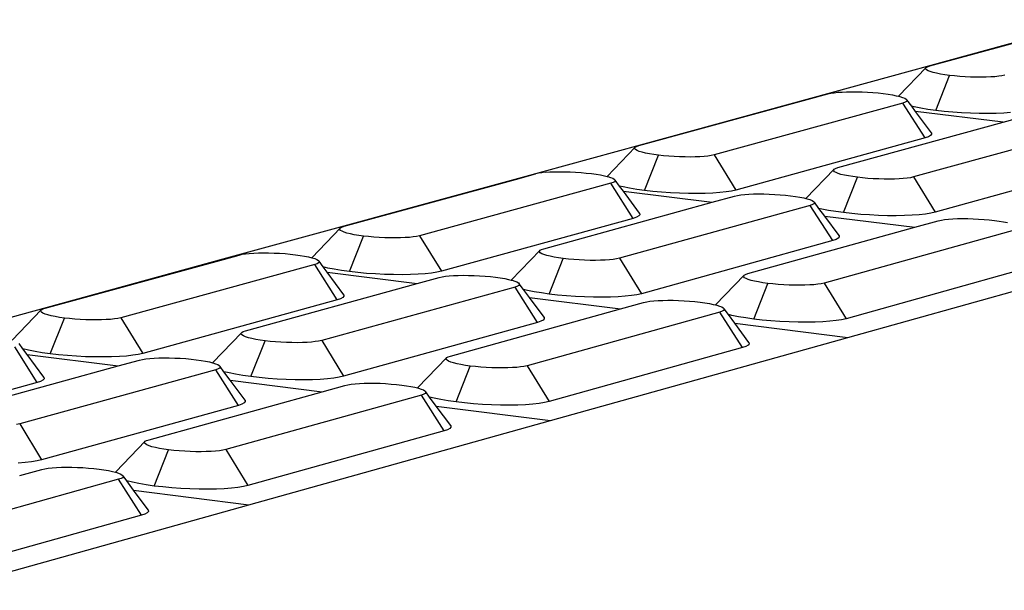
# Model space of a CAD drawing. Units: millimetres. Extents: x 582272 to 593759, y 6957416 to 6960821.
# Drawn here: x 587677 to 587680, y 6959740 to 6959742 of the extents above; entities that cross this region are included whole.
import ezdxf

# ---------------------------------------------------------------- set-up
doc = ezdxf.new("R2010")
doc.units = ezdxf.units.MM
doc.layers.add('ProfileEdges', color=7, linetype='Continuous')
doc.layers.add('RAMPA', color=10, linetype='Continuous')

msp = doc.modelspace()

# ---------------------------------------------------------------- linework, layer by layer
at = {"layer": 'ProfileEdges', "lineweight": 5}
for p, q in [((587678.2872, 6959741.212), (587678.2959, 6959741.2139)), ((587678.2959, 6959741.2139), (587678.305, 6959741.2154)), ((587678.305, 6959741.2154), (587678.3157, 6959741.2165))]:
    msp.add_line(p, q, dxfattribs=at)
at = {"layer": 'RAMPA'}
for p, q in [((587679.8707, 6959741.646), (587679.0608, 6959741.4243)), ((587679.3971, 6959741.5158), (587679.872, 6959741.6458)), ((587679.3089, 6959741.4306), (587679.3871, 6959741.5116)), ((587679.3854, 6959741.5094), (587679.3871, 6959741.5116)), ((587679.3857, 6959741.5071), (587679.3854, 6959741.5094)), ((587679.3871, 6959741.5116), (587679.3907, 6959741.5137)), ((587679.3907, 6959741.5137), (587679.3971, 6959741.5158)), ((587679.388, 6959741.5047), (587679.3857, 6959741.5071)), ((587679.3922, 6959741.5022), (587679.388, 6959741.5047)), ((587679.3983, 6959741.4998), (587679.3922, 6959741.5022)), ((587679.4062, 6959741.4974), (587679.3983, 6959741.4998)), ((587679.4157, 6959741.4951), (587679.4062, 6959741.4974)), ((587679.4135, 6959741.3906), (587679.4523, 6959741.4892)), ((587679.4267, 6959741.493), (587679.4157, 6959741.4951)), ((587679.439, 6959741.491), (587679.4267, 6959741.493)), ((587679.4523, 6959741.4892), (587679.439, 6959741.491)), ((587679.4665, 6959741.4876), (587679.4523, 6959741.4892)), ((587679.4813, 6959741.4863), (587679.4665, 6959741.4876)), ((587679.4964, 6959741.4853), (587679.4813, 6959741.4863)), ((587679.5117, 6959741.4845), (587679.4964, 6959741.4853)), ((587679.5267, 6959741.4841), (587679.5117, 6959741.4845)), ((587679.5413, 6959741.484), (587679.5267, 6959741.4841)), ((587679.5553, 6959741.4843), (587679.5413, 6959741.484)), ((587679.5683, 6959741.4848), (587679.5553, 6959741.4843)), ((587679.5802, 6959741.4856), (587679.5683, 6959741.4848)), ((587679.5908, 6959741.4868), (587679.5802, 6959741.4856)), ((587679.5998, 6959741.4882), (587679.5908, 6959741.4868)), ((587679.6083, 6959741.4901), (587679.5998, 6959741.4882)), ((587679.0621, 6959741.4241), (587679.1098, 6959741.4372)), ((587679.1098, 6959741.4372), (587679.1183, 6959741.4391)), ((587679.1183, 6959741.4391), (587679.1274, 6959741.4405)), ((587679.1274, 6959741.4405), (587679.138, 6959741.4417)), ((587679.138, 6959741.4417), (587679.1499, 6959741.4425)), ((587679.1499, 6959741.4425), (587679.1629, 6959741.443)), ((587679.1629, 6959741.443), (587679.1769, 6959741.4433)), ((587679.1769, 6959741.4433), (587679.1916, 6959741.4432)), ((587679.1916, 6959741.4432), (587679.2066, 6959741.4427)), ((587679.2066, 6959741.4427), (587679.2219, 6959741.442)), ((587679.2219, 6959741.442), (587679.237, 6959741.441)), ((587679.237, 6959741.441), (587679.2518, 6959741.4397)), ((587679.2518, 6959741.4397), (587679.266, 6959741.4381)), ((587679.266, 6959741.4381), (587679.2794, 6959741.4363)), ((587679.2794, 6959741.4363), (587679.2917, 6959741.4343)), ((587679.2917, 6959741.4343), (587679.3026, 6959741.4321)), ((587679.3026, 6959741.4321), (587679.3089, 6959741.4306)), ((587679.3089, 6959741.4306), (587679.3122, 6959741.4298)), ((587679.3122, 6959741.4298), (587679.3201, 6959741.4274)), ((587679.3201, 6959741.4274), (587679.3262, 6959741.425)), ((587679.3262, 6959741.425), (587679.3304, 6959741.4226)), ((587679.0608, 6959741.4243), (587678.2399, 6959741.1995)), ((587678.5785, 6959741.2917), (587679.0621, 6959741.4241)), ((587679.3212, 6959741.4113), (587678.7904, 6959741.2656)), ((587679.0621, 6959741.4241), (587679.0608, 6959741.4243)), ((587679.3277, 6959741.4135), (587679.3212, 6959741.4113)), ((587679.3838, 6959741.3132), (587679.3212, 6959741.4113)), ((587679.3313, 6959741.4156), (587679.3277, 6959741.4135)), ((587679.3304, 6959741.4226), (587679.3327, 6959741.4201)), ((587679.333, 6959741.4178), (587679.3313, 6959741.4156)), ((587679.3327, 6959741.4201), (587679.333, 6959741.4178)), ((587679.346, 6959741.4022), (587679.3327, 6959741.4201)), ((587679.3532, 6959741.4004), (587679.346, 6959741.4022)), ((587679.3564, 6959741.3881), (587679.346, 6959741.4022)), ((587679.3713, 6959741.3968), (587679.3532, 6959741.4004)), ((587679.3915, 6959741.3935), (587679.3713, 6959741.3968)), ((587679.6034, 6959741.3578), (587679.3564, 6959741.3881)), ((587679.4013, 6959741.3273), (587679.3564, 6959741.3881)), ((587679.4135, 6959741.3906), (587679.3915, 6959741.3935)), ((587679.4369, 6959741.388), (587679.4135, 6959741.3906)), ((587679.4613, 6959741.3858), (587679.4369, 6959741.388)), ((587679.4863, 6959741.3841), (587679.4613, 6959741.3858)), ((587679.5114, 6959741.3829), (587679.4863, 6959741.3841)), ((587679.5362, 6959741.3822), (587679.5114, 6959741.3829)), ((587679.5603, 6959741.3821), (587679.5362, 6959741.3822)), ((587679.5833, 6959741.3824), (587679.5603, 6959741.3821)), ((587679.6048, 6959741.3833), (587679.5833, 6959741.3824)), ((587679.6034, 6959741.3578), (587679.6678, 6959741.3756)), ((587679.6244, 6959741.3847), (587679.6048, 6959741.3833)), ((587679.138, 6959741.2296), (587679.6034, 6959741.3578)), ((587679.8801, 6959741.3496), (587679.3508, 6959741.2034)), ((587679.393, 6959741.3163), (587679.3838, 6959741.3132)), ((587679.399, 6959741.3197), (587679.393, 6959741.3163)), ((587679.4018, 6959741.3234), (587679.399, 6959741.3197)), ((587679.4013, 6959741.3273), (587679.4018, 6959741.3234)), ((587678.4889, 6959741.205), (587678.5682, 6959741.2874)), ((587678.5665, 6959741.2852), (587678.5682, 6959741.2874)), ((587678.5682, 6959741.2874), (587678.572, 6959741.2895)), ((587678.572, 6959741.2895), (587678.5785, 6959741.2917)), ((587679.3838, 6959741.3132), (587678.8512, 6959741.1665)), ((587678.5667, 6959741.2828), (587678.5665, 6959741.2852)), ((587678.569, 6959741.2804), (587678.5667, 6959741.2828)), ((587678.5732, 6959741.2779), (587678.569, 6959741.2804)), ((587678.5793, 6959741.2755), (587678.5732, 6959741.2779)), ((587678.5872, 6959741.273), (587678.5793, 6959741.2755)), ((587678.5967, 6959741.2707), (587678.5872, 6959741.273)), ((587678.5942, 6959741.1654), (587678.6334, 6959741.2647)), ((587678.6077, 6959741.2685), (587678.5967, 6959741.2707)), ((587678.62, 6959741.2665), (587678.6077, 6959741.2685)), ((587678.6334, 6959741.2647), (587678.62, 6959741.2665)), ((587678.6476, 6959741.2631), (587678.6334, 6959741.2647)), ((587678.6625, 6959741.2618), (587678.6476, 6959741.2631)), ((587678.6777, 6959741.2607), (587678.6625, 6959741.2618)), ((587678.693, 6959741.26), (587678.6777, 6959741.2607)), ((587678.7082, 6959741.2596), (587678.693, 6959741.26)), ((587678.7229, 6959741.2595), (587678.7082, 6959741.2596)), ((587678.7369, 6959741.2597), (587678.7229, 6959741.2595)), ((587678.7501, 6959741.2602), (587678.7369, 6959741.2597)), ((587678.7621, 6959741.2611), (587678.7501, 6959741.2602)), ((587678.7727, 6959741.2623), (587678.7621, 6959741.2611)), ((587678.7818, 6959741.2637), (587678.7727, 6959741.2623)), ((587678.7904, 6959741.2656), (587678.7818, 6959741.2637)), ((587678.7904, 6959741.2656), (587678.8512, 6959741.1665)), ((587679.9429, 6959741.2513), (587679.4117, 6959741.1041)), ((587678.2412, 6959741.1994), (587678.2872, 6959741.212)), ((587678.3157, 6959741.2165), (587678.3277, 6959741.2174)), ((587678.3277, 6959741.2174), (587678.3409, 6959741.2179)), ((587678.3409, 6959741.2179), (587678.3549, 6959741.2182)), ((587678.3549, 6959741.2182), (587678.3697, 6959741.218)), ((587678.3697, 6959741.218), (587678.3848, 6959741.2176)), ((587678.3848, 6959741.2176), (587678.4002, 6959741.2169)), ((587678.4002, 6959741.2169), (587678.4154, 6959741.2158)), ((587678.4154, 6959741.2158), (587678.4303, 6959741.2145)), ((587678.4303, 6959741.2145), (587678.4445, 6959741.2129)), ((587678.4445, 6959741.2129), (587678.4579, 6959741.2111)), ((587678.4579, 6959741.2111), (587678.4702, 6959741.2091)), ((587678.4702, 6959741.2091), (587678.4813, 6959741.2069)), ((587678.4813, 6959741.2069), (587678.4889, 6959741.205)), ((587678.4889, 6959741.205), (587678.4908, 6959741.2045)), ((587678.4908, 6959741.2045), (587678.4987, 6959741.2021)), ((587679.0483, 6959741.1429), (587679.1278, 6959741.2253)), ((587679.1261, 6959741.223), (587679.1278, 6959741.2253)), ((587679.1264, 6959741.2207), (587679.1261, 6959741.223)), ((587679.1287, 6959741.2182), (587679.1264, 6959741.2207)), ((587679.1278, 6959741.2253), (587679.1315, 6959741.2274)), ((587679.133, 6959741.2157), (587679.1287, 6959741.2182)), ((587679.1315, 6959741.2274), (587679.138, 6959741.2296)), ((587679.1391, 6959741.2133), (587679.133, 6959741.2157)), ((587679.147, 6959741.2108), (587679.1391, 6959741.2133)), ((587679.1566, 6959741.2085), (587679.147, 6959741.2108)), ((587679.1677, 6959741.2063), (587679.1566, 6959741.2085)), ((587679.18, 6959741.2043), (587679.1677, 6959741.2063)), ((587679.1935, 6959741.2025), (587679.18, 6959741.2043)), ((587679.3508, 6959741.2034), (587679.3422, 6959741.2014)), ((587679.3508, 6959741.2034), (587679.4117, 6959741.1041)), ((587678.2399, 6959741.1995), (587677.4078, 6959740.9717)), ((587677.7486, 6959741.0645), (587678.2412, 6959741.1994)), ((587678.4994, 6959741.1858), (587677.9614, 6959741.0381)), ((587678.2399, 6959741.1995), (587678.2412, 6959741.1994)), ((587678.4987, 6959741.2021), (587678.5048, 6959741.1996)), ((587678.506, 6959741.188), (587678.4994, 6959741.1858)), ((587678.5624, 6959741.087), (587678.4994, 6959741.1858)), ((587678.5048, 6959741.1996), (587678.509, 6959741.1972)), ((587678.5097, 6959741.1901), (587678.506, 6959741.188)), ((587678.509, 6959741.1972), (587678.5112, 6959741.1947)), ((587678.5115, 6959741.1923), (587678.5097, 6959741.1901)), ((587678.5112, 6959741.1947), (587678.5115, 6959741.1923)), ((587678.5237, 6959741.1778), (587678.5112, 6959741.1947)), ((587678.5337, 6959741.1754), (587678.5237, 6959741.1778)), ((587678.5346, 6959741.1631), (587678.5237, 6959741.1778)), ((587678.5518, 6959741.1717), (587678.5337, 6959741.1754)), ((587679.1543, 6959741.103), (587679.1935, 6959741.2025)), ((587679.2078, 6959741.2009), (587679.1935, 6959741.2025)), ((587679.2227, 6959741.1995), (587679.2078, 6959741.2009)), ((587679.2379, 6959741.1985), (587679.2227, 6959741.1995)), ((587679.2533, 6959741.1978), (587679.2379, 6959741.1985)), ((587679.2685, 6959741.1973), (587679.2533, 6959741.1978)), ((587679.2832, 6959741.1972), (587679.2685, 6959741.1973)), ((587679.2973, 6959741.1975), (587679.2832, 6959741.1972)), ((587679.3104, 6959741.198), (587679.2973, 6959741.1975)), ((587679.3224, 6959741.1989), (587679.3104, 6959741.198)), ((587679.3331, 6959741.2), (587679.3224, 6959741.1989)), ((587679.3422, 6959741.2014), (587679.3331, 6959741.2)), ((587678.5346, 6959741.1631), (587678.7846, 6959741.1322)), ((587678.5803, 6959741.1012), (587678.5346, 6959741.1631)), ((587678.5721, 6959741.1684), (587678.5518, 6959741.1717)), ((587678.5942, 6959741.1654), (587678.5721, 6959741.1684)), ((587678.6177, 6959741.1628), (587678.5942, 6959741.1654)), ((587678.6422, 6959741.1606), (587678.6177, 6959741.1628)), ((587678.6673, 6959741.1589), (587678.6422, 6959741.1606)), ((587678.6925, 6959741.1576), (587678.6673, 6959741.1589)), ((587678.7175, 6959741.1569), (587678.6925, 6959741.1576)), ((587678.7418, 6959741.1568), (587678.7175, 6959741.1569)), ((587678.7649, 6959741.1571), (587678.7418, 6959741.1568)), ((587678.7866, 6959741.158), (587678.7649, 6959741.1571)), ((587678.7846, 6959741.1322), (587678.8475, 6959741.1496)), ((587678.8064, 6959741.1595), (587678.7866, 6959741.158)), ((587678.8239, 6959741.1614), (587678.8064, 6959741.1595)), ((587678.8389, 6959741.1637), (587678.8239, 6959741.1614)), ((587678.8512, 6959741.1665), (587678.8389, 6959741.1637)), ((587678.8475, 6959741.1496), (587678.8562, 6959741.1515)), ((587678.8562, 6959741.1515), (587678.8653, 6959741.153)), ((587678.8653, 6959741.153), (587678.876, 6959741.1541)), ((587678.876, 6959741.1541), (587678.888, 6959741.155)), ((587678.888, 6959741.155), (587678.9012, 6959741.1555)), ((587678.9012, 6959741.1555), (587678.9153, 6959741.1557)), ((587678.9153, 6959741.1557), (587678.9301, 6959741.1556)), ((587678.9301, 6959741.1556), (587678.9453, 6959741.1552)), ((587678.9453, 6959741.1552), (587678.9606, 6959741.1545)), ((587678.9606, 6959741.1545), (587678.9759, 6959741.1534)), ((587678.9759, 6959741.1534), (587678.9908, 6959741.1521)), ((587678.9908, 6959741.1521), (587679.0051, 6959741.1505)), ((587679.0051, 6959741.1505), (587679.0186, 6959741.1487)), ((587679.0186, 6959741.1487), (587679.031, 6959741.1466)), ((587678.3104, 6959741.0016), (587678.7846, 6959741.1322)), ((587679.0606, 6959741.1232), (587678.524, 6959740.975)), ((587679.031, 6959741.1466), (587679.042, 6959741.1444)), ((587679.042, 6959741.1444), (587679.0483, 6959741.1429)), ((587679.0483, 6959741.1429), (587679.0516, 6959741.1421)), ((587679.0516, 6959741.1421), (587679.0596, 6959741.1396)), ((587679.0596, 6959741.1396), (587679.0657, 6959741.1372)), ((587679.0671, 6959741.1255), (587679.0606, 6959741.1232)), ((587679.1237, 6959741.0242), (587679.0606, 6959741.1232)), ((587679.0657, 6959741.1372), (587679.07, 6959741.1347)), ((587679.0708, 6959741.1276), (587679.0671, 6959741.1255)), ((587679.07, 6959741.1347), (587679.0723, 6959741.1322)), ((587679.0726, 6959741.1298), (587679.0708, 6959741.1276)), ((587679.0723, 6959741.1322), (587679.0726, 6959741.1298)), ((587679.0849, 6959741.1151), (587679.0723, 6959741.1322)), ((587678.5778, 6959741.0936), (587678.5717, 6959741.0901)), ((587678.5807, 6959741.0973), (587678.5778, 6959741.0936)), ((587678.5803, 6959741.1012), (587678.5807, 6959741.0973)), ((587679.0935, 6959741.113), (587679.0849, 6959741.1151)), ((587679.1012, 6959741.0931), (587679.0849, 6959741.1151)), ((587679.1118, 6959741.1093), (587679.0935, 6959741.113)), ((587679.1012, 6959741.0931), (587679.3544, 6959741.0618)), ((587679.1415, 6959741.0386), (587679.1012, 6959741.0931)), ((587679.1321, 6959741.106), (587679.1118, 6959741.1093)), ((587679.1543, 6959741.103), (587679.1321, 6959741.106)), ((587679.1779, 6959741.1003), (587679.1543, 6959741.103)), ((587679.2025, 6959741.0981), (587679.1779, 6959741.1003)), ((587679.2276, 6959741.0964), (587679.2025, 6959741.0981)), ((587679.2529, 6959741.0952), (587679.2276, 6959741.0964)), ((587679.278, 6959741.0945), (587679.2529, 6959741.0952)), ((587679.3023, 6959741.0943), (587679.278, 6959741.0945)), ((587679.3255, 6959741.0947), (587679.3023, 6959741.0943)), ((587679.3472, 6959741.0956), (587679.3255, 6959741.0947)), ((587679.367, 6959741.097), (587679.3472, 6959741.0956)), ((587679.3845, 6959741.0989), (587679.367, 6959741.097)), ((587679.3995, 6959741.1013), (587679.3845, 6959741.0989)), ((587679.4117, 6959741.1041), (587679.3995, 6959741.1013)), ((587677.742, 6959741.0623), (587677.7486, 6959741.0645)), ((587678.5624, 6959741.087), (587678.0224, 6959740.9382)), ((587678.5717, 6959741.0901), (587678.5624, 6959741.087)), ((587679.3544, 6959741.0618), (587679.4209, 6959741.0802)), ((587679.4209, 6959741.0802), (587679.4295, 6959741.0822)), ((587679.4295, 6959741.0822), (587679.4387, 6959741.0836)), ((587679.4387, 6959741.0836), (587679.4493, 6959741.0848)), ((587679.4493, 6959741.0848), (587679.4614, 6959741.0856)), ((587679.4614, 6959741.0856), (587679.4746, 6959741.0862)), ((587679.4746, 6959741.0862), (587679.4887, 6959741.0864)), ((587679.4887, 6959741.0864), (587679.5035, 6959741.0863)), ((587679.5035, 6959741.0863), (587679.5187, 6959741.0859)), ((587679.5187, 6959741.0859), (587679.5341, 6959741.0851)), ((587679.5341, 6959741.0851), (587679.5495, 6959741.0841)), ((587679.5495, 6959741.0841), (587679.5644, 6959741.0828)), ((587679.5644, 6959741.0828), (587679.5788, 6959741.0812)), ((587679.5788, 6959741.0812), (587679.5923, 6959741.0793)), ((587679.5923, 6959741.0793), (587679.6047, 6959741.0773)), ((587679.6047, 6959741.0773), (587679.6159, 6959741.0751)), ((587677.6576, 6959740.9763), (587677.7382, 6959741.0602)), ((587677.7364, 6959741.0579), (587677.7382, 6959741.0602)), ((587677.7366, 6959741.0555), (587677.7364, 6959741.0579)), ((587677.7388, 6959741.0531), (587677.7366, 6959741.0555)), ((587677.7382, 6959741.0602), (587677.742, 6959741.0623)), ((587677.7429, 6959741.0505), (587677.7388, 6959741.0531)), ((587677.749, 6959741.0481), (587677.7429, 6959741.0505)), ((587677.7569, 6959741.0456), (587677.749, 6959741.0481)), ((587677.7664, 6959741.0432), (587677.7569, 6959741.0456)), ((587677.7636, 6959740.9371), (587677.8032, 6959741.0371)), ((587677.7774, 6959741.041), (587677.7664, 6959741.0432)), ((587677.7898, 6959741.039), (587677.7774, 6959741.041)), ((587677.8032, 6959741.0371), (587677.7898, 6959741.039)), ((587677.8175, 6959741.0355), (587677.8032, 6959741.0371)), ((587677.9614, 6959741.0381), (587677.9526, 6959741.0361)), ((587677.9614, 6959741.0381), (587678.0224, 6959740.9382)), ((587678.8852, 6959740.9316), (587679.3544, 6959741.0618)), ((587679.6348, 6959741.0538), (587679.0997, 6959740.9049)), ((587679.1415, 6959741.0386), (587679.1419, 6959741.0346)), ((587677.8324, 6959741.0342), (587677.8175, 6959741.0355)), ((587677.8477, 6959741.0331), (587677.8324, 6959741.0342)), ((587677.8631, 6959741.0324), (587677.8477, 6959741.0331)), ((587677.8784, 6959741.032), (587677.8631, 6959741.0324)), ((587677.8932, 6959741.0319), (587677.8784, 6959741.032)), ((587677.9073, 6959741.0321), (587677.8932, 6959741.0319)), ((587677.9206, 6959741.0326), (587677.9073, 6959741.0321)), ((587677.9327, 6959741.0335), (587677.9206, 6959741.0326)), ((587677.9434, 6959741.0347), (587677.9327, 6959741.0335)), ((587677.9526, 6959741.0361), (587677.9434, 6959741.0347)), ((587679.1237, 6959741.0242), (587678.5852, 6959740.8749)), ((587679.133, 6959741.0274), (587679.1237, 6959741.0242)), ((587679.1391, 6959741.0309), (587679.133, 6959741.0274)), ((587679.1419, 6959741.0346), (587679.1391, 6959741.0309)), ((587677.4091, 6959740.9716), (587677.4533, 6959740.9837)), ((587677.4533, 6959740.9837), (587677.4621, 6959740.9857)), ((587677.4621, 6959740.9857), (587677.4714, 6959740.9871)), ((587677.4714, 6959740.9871), (587677.4821, 6959740.9883)), ((587677.4821, 6959740.9883), (587677.4943, 6959740.9892)), ((587677.4943, 6959740.9892), (587677.5075, 6959740.9897)), ((587677.5075, 6959740.9897), (587677.5217, 6959740.99)), ((587677.5217, 6959740.99), (587677.5365, 6959740.9899)), ((587677.5365, 6959740.9899), (587677.5518, 6959740.9894)), ((587677.5518, 6959740.9894), (587677.5672, 6959740.9887)), ((587677.5672, 6959740.9887), (587677.5825, 6959740.9876)), ((587677.5825, 6959740.9876), (587677.5974, 6959740.9863)), ((587677.5974, 6959740.9863), (587677.6118, 6959740.9847)), ((587677.6118, 6959740.9847), (587677.6252, 6959740.9828)), ((587677.6252, 6959740.9828), (587677.6376, 6959740.9807)), ((587678.2193, 6959740.9133), (587678.3001, 6959740.9972)), ((587678.2983, 6959740.9949), (587678.3001, 6959740.9972)), ((587678.2985, 6959740.9925), (587678.2983, 6959740.9949)), ((587678.3008, 6959740.99), (587678.2985, 6959740.9925)), ((587678.3001, 6959740.9972), (587678.3038, 6959740.9993)), ((587678.305, 6959740.9875), (587678.3008, 6959740.99)), ((587678.3038, 6959740.9993), (587678.3104, 6959741.0016)), ((587678.3111, 6959740.985), (587678.305, 6959740.9875)), ((587678.319, 6959740.9825), (587678.3111, 6959740.985)), ((587678.3286, 6959740.9802), (587678.319, 6959740.9825)), ((587679.1665, 6959740.7521), (587679.9921, 6959740.9829)), ((587677.4078, 6959740.9717), (587676.5642, 6959740.7408)), ((587676.9073, 6959740.8342), (587677.4091, 6959740.9716)), ((587677.6663, 6959740.9571), (587677.1209, 6959740.8074)), ((587677.4078, 6959740.9717), (587677.4091, 6959740.9716)), ((587677.6376, 6959740.9807), (587677.6486, 6959740.9785)), ((587677.6486, 6959740.9785), (587677.6576, 6959740.9763)), ((587677.6576, 6959740.9763), (587677.6581, 6959740.9762)), ((587677.6581, 6959740.9762), (587677.666, 6959740.9737)), ((587677.666, 6959740.9737), (587677.6721, 6959740.9712)), ((587677.673, 6959740.9594), (587677.6663, 6959740.9571)), ((587677.7296, 6959740.8576), (587677.6663, 6959740.9571)), ((587677.6721, 6959740.9712), (587677.6763, 6959740.9687)), ((587677.6768, 6959740.9615), (587677.673, 6959740.9594)), ((587677.6763, 6959740.9687), (587677.6785, 6959740.9662)), ((587677.6786, 6959740.9638), (587677.6768, 6959740.9615)), ((587677.6785, 6959740.9662), (587677.6786, 6959740.9638)), ((587677.6901, 6959740.9504), (587677.6785, 6959740.9662)), ((587678.326, 6959740.8738), (587678.3656, 6959740.974)), ((587678.3397, 6959740.978), (587678.3286, 6959740.9802)), ((587678.3521, 6959740.9759), (587678.3397, 6959740.978)), ((587678.3656, 6959740.974), (587678.3521, 6959740.9759)), ((587678.3799, 6959740.9724), (587678.3656, 6959740.974)), ((587678.3949, 6959740.9711), (587678.3799, 6959740.9724)), ((587678.4102, 6959740.97), (587678.3949, 6959740.9711)), ((587678.4257, 6959740.9693), (587678.4102, 6959740.97)), ((587678.441, 6959740.9688), (587678.4257, 6959740.9693)), ((587678.4558, 6959740.9687), (587678.441, 6959740.9688)), ((587678.47, 6959740.969), (587678.4558, 6959740.9687)), ((587678.4833, 6959740.9695), (587678.47, 6959740.969)), ((587678.4954, 6959740.9704), (587678.4833, 6959740.9695)), ((587678.5061, 6959740.9716), (587678.4954, 6959740.9704)), ((587678.5153, 6959740.973), (587678.5061, 6959740.9716)), ((587678.524, 6959740.975), (587678.5153, 6959740.973)), ((587678.524, 6959740.975), (587678.5852, 6959740.8749)), ((587679.6982, 6959740.9546), (587679.1611, 6959740.8046)), ((587677.703, 6959740.9472), (587677.6901, 6959740.9504)), ((587677.7015, 6959740.9351), (587677.6901, 6959740.9504)), ((587677.7015, 6959740.9351), (587677.9545, 6959740.9035)), ((587677.748, 6959740.8721), (587677.7015, 6959740.9351)), ((587677.7211, 6959740.9436), (587677.703, 6959740.9472)), ((587677.7415, 6959740.9402), (587677.7211, 6959740.9436)), ((587677.7636, 6959740.9371), (587677.7415, 6959740.9402)), ((587677.7872, 6959740.9345), (587677.7636, 6959740.9371)), ((587677.8118, 6959740.9322), (587677.7872, 6959740.9345)), ((587677.837, 6959740.9305), (587677.8118, 6959740.9322)), ((587677.8624, 6959740.9293), (587677.837, 6959740.9305)), ((587677.8876, 6959740.9286), (587677.8624, 6959740.9293)), ((587677.912, 6959740.9284), (587677.8876, 6959740.9286)), ((587677.9353, 6959740.9288), (587677.912, 6959740.9284)), ((587677.9572, 6959740.9297), (587677.9353, 6959740.9288)), ((587677.9771, 6959740.9311), (587677.9572, 6959740.9297)), ((587677.9948, 6959740.933), (587677.9771, 6959740.9311)), ((587678.01, 6959740.9354), (587677.9948, 6959740.933)), ((587678.0224, 6959740.9382), (587678.01, 6959740.9354)), ((587678.0447, 6959740.925), (587678.0569, 6959740.9259)), ((587678.0569, 6959740.9259), (587678.0701, 6959740.9265)), ((587678.0701, 6959740.9265), (587678.0843, 6959740.9267)), ((587678.0843, 6959740.9267), (587678.0992, 6959740.9266)), ((587678.0992, 6959740.9266), (587678.1145, 6959740.9262)), ((587678.1145, 6959740.9262), (587678.1299, 6959740.9254)), ((587678.7939, 6959740.8433), (587678.8749, 6959740.9272)), ((587678.8731, 6959740.9249), (587678.8749, 6959740.9272)), ((587678.8749, 6959740.9272), (587678.8786, 6959740.9293)), ((587678.8786, 6959740.9293), (587678.8852, 6959740.9316)), ((587677.4714, 6959740.7704), (587677.9545, 6959740.9035)), ((587677.9545, 6959740.9035), (587678.0159, 6959740.9204)), ((587678.0159, 6959740.9204), (587678.0247, 6959740.9224)), ((587678.0247, 6959740.9224), (587678.0339, 6959740.9239)), ((587678.0339, 6959740.9239), (587678.0447, 6959740.925)), ((587678.1299, 6959740.9254), (587678.1453, 6959740.9243)), ((587678.1453, 6959740.9243), (587678.1603, 6959740.923)), ((587678.1603, 6959740.923), (587678.1747, 6959740.9214)), ((587678.1747, 6959740.9214), (587678.1882, 6959740.9195)), ((587678.1882, 6959740.9195), (587678.2006, 6959740.9174)), ((587678.2006, 6959740.9174), (587678.2117, 6959740.9152)), ((587678.2117, 6959740.9152), (587678.2193, 6959740.9133)), ((587678.2193, 6959740.9133), (587678.2213, 6959740.9128)), ((587678.2213, 6959740.9128), (587678.2292, 6959740.9104)), ((587678.2292, 6959740.9104), (587678.2353, 6959740.9079)), ((587678.2353, 6959740.9079), (587678.2395, 6959740.9053)), ((587678.2402, 6959740.8981), (587678.2364, 6959740.896)), ((587678.2395, 6959740.9053), (587678.2418, 6959740.9028)), ((587678.242, 6959740.9004), (587678.2402, 6959740.8981)), ((587678.2418, 6959740.9028), (587678.242, 6959740.9004)), ((587678.2536, 6959740.8868), (587678.2418, 6959740.9028)), ((587678.8734, 6959740.9225), (587678.8731, 6959740.9249)), ((587678.8757, 6959740.92), (587678.8734, 6959740.9225)), ((587678.88, 6959740.9175), (587678.8757, 6959740.92)), ((587678.8862, 6959740.915), (587678.88, 6959740.9175)), ((587678.8941, 6959740.9125), (587678.8862, 6959740.915)), ((587678.9038, 6959740.9101), (587678.8941, 6959740.9125)), ((587678.9014, 6959740.8035), (587678.9409, 6959740.904)), ((587678.9149, 6959740.9079), (587678.9038, 6959740.9101)), ((587678.9274, 6959740.9058), (587678.9149, 6959740.9079)), ((587678.9409, 6959740.904), (587678.9274, 6959740.9058)), ((587678.9553, 6959740.9023), (587678.9409, 6959740.904)), ((587678.9704, 6959740.901), (587678.9553, 6959740.9023)), ((587678.9858, 6959740.8999), (587678.9704, 6959740.901)), ((587679.0013, 6959740.8992), (587678.9858, 6959740.8999)), ((587679.0166, 6959740.8987), (587679.0013, 6959740.8992)), ((587679.0315, 6959740.8986), (587679.0166, 6959740.8987)), ((587679.0457, 6959740.8989), (587679.0315, 6959740.8986)), ((587679.0589, 6959740.8994), (587679.0457, 6959740.8989)), ((587679.071, 6959740.9003), (587679.0589, 6959740.8994)), ((587679.0818, 6959740.9015), (587679.071, 6959740.9003)), ((587679.091, 6959740.9029), (587679.0818, 6959740.9015)), ((587679.0997, 6959740.9049), (587679.091, 6959740.9029)), ((587679.0997, 6959740.9049), (587679.1611, 6959740.8046)), ((587678.2298, 6959740.8937), (587677.6858, 6959740.7434)), ((587677.748, 6959740.8721), (587677.7483, 6959740.8681)), ((587678.2364, 6959740.896), (587678.2298, 6959740.8937)), ((587678.2933, 6959740.794), (587678.2298, 6959740.8937)), ((587678.2651, 6959740.884), (587678.2536, 6959740.8868)), ((587678.2705, 6959740.864), (587678.2536, 6959740.8868)), ((587678.2833, 6959740.8803), (587678.2651, 6959740.884)), ((587678.3038, 6959740.8769), (587678.2833, 6959740.8803)), ((587678.326, 6959740.8738), (587678.3038, 6959740.8769)), ((587678.3497, 6959740.8712), (587678.326, 6959740.8738)), ((587678.3744, 6959740.8689), (587678.3497, 6959740.8712)), ((587678.5729, 6959740.8721), (587678.5577, 6959740.8697)), ((587678.5852, 6959740.8749), (587678.5729, 6959740.8721)), ((587677.7296, 6959740.8576), (587677.1822, 6959740.7068)), ((587677.7391, 6959740.8608), (587677.7296, 6959740.8576)), ((587677.7453, 6959740.8643), (587677.7391, 6959740.8608)), ((587677.7483, 6959740.8681), (587677.7453, 6959740.8643)), ((587678.2705, 6959740.864), (587678.5264, 6959740.832)), ((587678.3115, 6959740.8085), (587678.2705, 6959740.864)), ((587678.3997, 6959740.8672), (587678.3744, 6959740.8689)), ((587678.4251, 6959740.8659), (587678.3997, 6959740.8672)), ((587678.4503, 6959740.8652), (587678.4251, 6959740.8659)), ((587678.4748, 6959740.8651), (587678.4503, 6959740.8652)), ((587678.4982, 6959740.8654), (587678.4748, 6959740.8651)), ((587678.52, 6959740.8664), (587678.4982, 6959740.8654)), ((587678.54, 6959740.8678), (587678.52, 6959740.8664)), ((587678.5264, 6959740.832), (587678.5915, 6959740.8501)), ((587678.5577, 6959740.8697), (587678.54, 6959740.8678)), ((587678.5915, 6959740.8501), (587678.6002, 6959740.8521)), ((587678.6002, 6959740.8521), (587678.6095, 6959740.8536)), ((587678.6095, 6959740.8536), (587678.6203, 6959740.8547)), ((587678.6203, 6959740.8547), (587678.6324, 6959740.8556)), ((587678.6324, 6959740.8556), (587678.6457, 6959740.8562)), ((587678.6457, 6959740.8562), (587678.6599, 6959740.8564)), ((587678.6599, 6959740.8564), (587678.6748, 6959740.8563)), ((587678.6748, 6959740.8563), (587678.6901, 6959740.8559)), ((587678.6901, 6959740.8559), (587678.7056, 6959740.8551)), ((587678.7056, 6959740.8551), (587678.7211, 6959740.854)), ((587678.7211, 6959740.854), (587678.7361, 6959740.8527)), ((587678.7361, 6959740.8527), (587678.7505, 6959740.8511)), ((587678.7505, 6959740.8511), (587678.7641, 6959740.8492)), ((587678.7641, 6959740.8492), (587678.7766, 6959740.8471)), ((587678.7766, 6959740.8471), (587678.7877, 6959740.8449)), ((587678.7877, 6959740.8449), (587678.7939, 6959740.8433)), ((587678.7939, 6959740.8433), (587678.7974, 6959740.8425)), ((587676.8148, 6959740.7444), (587676.8967, 6959740.8298)), ((587676.8948, 6959740.8275), (587676.8967, 6959740.8298)), ((587676.895, 6959740.8251), (587676.8948, 6959740.8275)), ((587676.8971, 6959740.8226), (587676.895, 6959740.8251)), ((587676.8967, 6959740.8298), (587676.9006, 6959740.832)), ((587676.9012, 6959740.82), (587676.8971, 6959740.8226)), ((587676.9006, 6959740.832), (587676.9073, 6959740.8342)), ((587676.9073, 6959740.8175), (587676.9012, 6959740.82)), ((587676.9152, 6959740.815), (587676.9073, 6959740.8175)), ((587676.9247, 6959740.8126), (587676.9152, 6959740.815)), ((587678.0484, 6959740.6994), (587678.5264, 6959740.832)), ((587678.8063, 6959740.8233), (587678.2637, 6959740.6724)), ((587678.7974, 6959740.8425), (587678.8054, 6959740.84)), ((587678.8054, 6959740.84), (587678.8115, 6959740.8375)), ((587678.8129, 6959740.8256), (587678.8063, 6959740.8233)), ((587678.87, 6959740.7234), (587678.8063, 6959740.8233)), ((587678.8115, 6959740.8375), (587678.8158, 6959740.835)), ((587678.8166, 6959740.8277), (587678.8129, 6959740.8256)), ((587678.8158, 6959740.835), (587678.8181, 6959740.8325)), ((587678.8184, 6959740.83), (587678.8166, 6959740.8277)), ((587678.8181, 6959740.8325), (587678.8184, 6959740.83)), ((587678.8301, 6959740.8162), (587678.8181, 6959740.8325)), ((587678.8402, 6959740.8137), (587678.8301, 6959740.8162)), ((587678.8481, 6959740.7919), (587678.8301, 6959740.8162)), ((587676.9216, 6959740.7057), (587676.9616, 6959740.8064)), ((587676.9357, 6959740.8104), (587676.9247, 6959740.8126)), ((587676.9481, 6959740.8083), (587676.9357, 6959740.8104)), ((587676.9616, 6959740.8064), (587676.9481, 6959740.8083)), ((587676.9759, 6959740.8048), (587676.9616, 6959740.8064)), ((587676.9909, 6959740.8034), (587676.9759, 6959740.8048)), ((587677.0063, 6959740.8024), (587676.9909, 6959740.8034)), ((587677.0218, 6959740.8016), (587677.0063, 6959740.8024)), ((587677.0371, 6959740.8012), (587677.0218, 6959740.8016)), ((587677.0521, 6959740.8011), (587677.0371, 6959740.8012)), ((587677.0663, 6959740.8013), (587677.0521, 6959740.8011)), ((587677.0797, 6959740.8019), (587677.0663, 6959740.8013)), ((587677.0919, 6959740.8027), (587677.0797, 6959740.8019)), ((587677.1027, 6959740.8039), (587677.0919, 6959740.8027)), ((587677.112, 6959740.8054), (587677.1027, 6959740.8039)), ((587677.1209, 6959740.8074), (587677.112, 6959740.8054)), ((587677.1209, 6959740.8074), (587677.1822, 6959740.7068)), ((587678.2933, 6959740.794), (587677.7473, 6959740.6427)), ((587678.3027, 6959740.7972), (587678.2933, 6959740.794)), ((587678.3089, 6959740.8008), (587678.3027, 6959740.7972)), ((587678.3119, 6959740.8046), (587678.3089, 6959740.8008)), ((587678.3115, 6959740.8085), (587678.3119, 6959740.8046)), ((587678.8585, 6959740.81), (587678.8402, 6959740.8137)), ((587678.8481, 6959740.7919), (587679.1665, 6959740.7521)), ((587678.8879, 6959740.738), (587678.8481, 6959740.7919)), ((587678.879, 6959740.8066), (587678.8585, 6959740.81)), ((587678.9014, 6959740.8035), (587678.879, 6959740.8066)), ((587678.9251, 6959740.8008), (587678.9014, 6959740.8035)), ((587678.9499, 6959740.7986), (587678.9251, 6959740.8008)), ((587678.9753, 6959740.7968), (587678.9499, 6959740.7986)), ((587679.0008, 6959740.7956), (587678.9753, 6959740.7968)), ((587679.0261, 6959740.7949), (587679.0008, 6959740.7956)), ((587679.0506, 6959740.7947), (587679.0261, 6959740.7949)), ((587679.0741, 6959740.7951), (587679.0506, 6959740.7947)), ((587679.0959, 6959740.796), (587679.0741, 6959740.7951)), ((587679.1159, 6959740.7975), (587679.0959, 6959740.796)), ((587679.1336, 6959740.7994), (587679.1159, 6959740.7975)), ((587679.1488, 6959740.8018), (587679.1336, 6959740.7994)), ((587679.1611, 6959740.8046), (587679.1488, 6959740.8018)), ((587677.3788, 6959740.6806), (587677.4609, 6959740.7659)), ((587677.459, 6959740.7636), (587677.4609, 6959740.7659)), ((587677.4592, 6959740.7612), (587677.459, 6959740.7636)), ((587677.4614, 6959740.7587), (587677.4592, 6959740.7612)), ((587677.4609, 6959740.7659), (587677.4647, 6959740.7681)), ((587677.4647, 6959740.7681), (587677.4714, 6959740.7704)), ((587676.845, 6959740.7199), (587676.8342, 6959740.7345)), ((587677.4656, 6959740.7561), (587677.4614, 6959740.7587)), ((587677.4717, 6959740.7536), (587677.4656, 6959740.7561)), ((587677.4796, 6959740.7511), (587677.4717, 6959740.7536)), ((587677.4892, 6959740.7487), (587677.4796, 6959740.7511)), ((587677.4863, 6959740.6415), (587677.5262, 6959740.7425)), ((587677.5003, 6959740.7464), (587677.4892, 6959740.7487)), ((587677.5127, 6959740.7443), (587677.5003, 6959740.7464)), ((587677.5262, 6959740.7425), (587677.5127, 6959740.7443)), ((587677.5407, 6959740.7408), (587677.5262, 6959740.7425)), ((587677.5557, 6959740.7395), (587677.5407, 6959740.7408)), ((587677.5711, 6959740.7384), (587677.5557, 6959740.7395)), ((587677.5867, 6959740.7376), (587677.5711, 6959740.7384)), ((587677.602, 6959740.7372), (587677.5867, 6959740.7376)), ((587677.617, 6959740.7371), (587677.602, 6959740.7372)), ((587677.6313, 6959740.7373), (587677.617, 6959740.7371)), ((587677.6446, 6959740.7379), (587677.6313, 6959740.7373)), ((587677.6568, 6959740.7388), (587677.6446, 6959740.7379)), ((587677.6677, 6959740.74), (587677.6568, 6959740.7388)), ((587677.677, 6959740.7414), (587677.6677, 6959740.74)), ((587677.6858, 6959740.7434), (587677.677, 6959740.7414)), ((587677.6858, 6959740.7434), (587677.7473, 6959740.6427)), ((587678.3296, 6959740.5181), (587679.1665, 6959740.7521)), ((587678.8884, 6959740.734), (587678.8855, 6959740.7302)), ((587678.8879, 6959740.738), (587678.8884, 6959740.734)), ((587676.8853, 6959740.6251), (587676.8218, 6959740.7253)), ((587676.8451, 6959740.7199), (587676.845, 6959740.7199)), ((587676.8608, 6959740.7159), (587676.8451, 6959740.7199)), ((587676.8568, 6959740.7039), (587676.8451, 6959740.7199)), ((587676.879, 6959740.7122), (587676.8608, 6959740.7159)), ((587676.8994, 6959740.7088), (587676.879, 6959740.7122)), ((587676.9216, 6959740.7057), (587676.8994, 6959740.7088)), ((587676.9453, 6959740.703), (587676.9216, 6959740.7057)), ((587677.1822, 6959740.7068), (587677.1696, 6959740.704)), ((587678.87, 6959740.7234), (587678.3254, 6959740.5714)), ((587678.8793, 6959740.7266), (587678.87, 6959740.7234)), ((587678.8855, 6959740.7302), (587678.8793, 6959740.7266)), ((587676.8568, 6959740.7039), (587677.1129, 6959740.6716)), ((587676.9042, 6959740.6398), (587676.8568, 6959740.7039)), ((587676.97, 6959740.7007), (587676.9453, 6959740.703)), ((587676.9953, 6959740.699), (587676.97, 6959740.7007)), ((587677.0209, 6959740.6977), (587676.9953, 6959740.699)), ((587677.0462, 6959740.697), (587677.0209, 6959740.6977)), ((587677.0708, 6959740.6968), (587677.0462, 6959740.697)), ((587677.0943, 6959740.6972), (587677.0708, 6959740.6968)), ((587677.1163, 6959740.6981), (587677.0943, 6959740.6972)), ((587677.1129, 6959740.6716), (587677.1728, 6959740.6881)), ((587677.1364, 6959740.6996), (587677.1163, 6959740.6981)), ((587677.1543, 6959740.7015), (587677.1364, 6959740.6996)), ((587677.1696, 6959740.704), (587677.1543, 6959740.7015)), ((587677.1728, 6959740.6881), (587677.1817, 6959740.6901)), ((587677.1817, 6959740.6901), (587677.1911, 6959740.6916)), ((587677.1911, 6959740.6916), (587677.2019, 6959740.6928)), ((587677.2019, 6959740.6928), (587677.2142, 6959740.6937)), ((587677.2142, 6959740.6937), (587677.2275, 6959740.6942)), ((587677.2275, 6959740.6942), (587677.2418, 6959740.6945)), ((587677.2418, 6959740.6945), (587677.2568, 6959740.6944)), ((587677.2568, 6959740.6944), (587677.2722, 6959740.6939)), ((587677.2722, 6959740.6939), (587677.2878, 6959740.6932)), ((587677.2878, 6959740.6932), (587677.3032, 6959740.6921)), ((587677.3032, 6959740.6921), (587677.3182, 6959740.6907)), ((587677.3182, 6959740.6907), (587677.3327, 6959740.6891)), ((587677.3327, 6959740.6891), (587677.3462, 6959740.6872)), ((587677.3462, 6959740.6872), (587677.3587, 6959740.6851)), ((587677.3587, 6959740.6851), (587677.3698, 6959740.6828)), ((587677.3698, 6959740.6828), (587677.3788, 6959740.6806)), ((587677.3788, 6959740.6806), (587677.3794, 6959740.6804)), ((587677.3794, 6959740.6804), (587677.3873, 6959740.6779)), ((587677.3873, 6959740.6779), (587677.3934, 6959740.6754)), ((587677.9557, 6959740.6096), (587678.0379, 6959740.695)), ((587678.0361, 6959740.6927), (587678.0379, 6959740.695)), ((587678.0363, 6959740.6902), (587678.0361, 6959740.6927)), ((587678.0385, 6959740.6877), (587678.0363, 6959740.6902)), ((587678.0379, 6959740.695), (587678.0417, 6959740.6971)), ((587678.0428, 6959740.6851), (587678.0385, 6959740.6877)), ((587678.0417, 6959740.6971), (587678.0484, 6959740.6994)), ((587678.0489, 6959740.6826), (587678.0428, 6959740.6851)), ((587678.0569, 6959740.6801), (587678.0489, 6959740.6826)), ((587678.0666, 6959740.6777), (587678.0569, 6959740.6801)), ((587678.0777, 6959740.6754), (587678.0666, 6959740.6777)), ((587676.6207, 6959740.536), (587677.1129, 6959740.6716)), ((587677.3875, 6959740.661), (587676.8359, 6959740.5087)), ((587677.3942, 6959740.6633), (587677.3875, 6959740.661)), ((587677.4513, 6959740.5606), (587677.3875, 6959740.661)), ((587677.3934, 6959740.6754), (587677.3976, 6959740.6728)), ((587677.3981, 6959740.6655), (587677.3942, 6959740.6633)), ((587677.3976, 6959740.6728), (587677.3998, 6959740.6703)), ((587677.4, 6959740.6678), (587677.3981, 6959740.6655)), ((587677.3998, 6959740.6703), (587677.4, 6959740.6678)), ((587677.4108, 6959740.6554), (587677.3998, 6959740.6703)), ((587677.4252, 6959740.6518), (587677.4108, 6959740.6554)), ((587677.4282, 6959740.6318), (587677.4108, 6959740.6554)), ((587677.4435, 6959740.6481), (587677.4252, 6959740.6518)), ((587678.0639, 6959740.5702), (587678.1038, 6959740.6714)), ((587678.0902, 6959740.6733), (587678.0777, 6959740.6754)), ((587678.1038, 6959740.6714), (587678.0902, 6959740.6733)), ((587678.1183, 6959740.6698), (587678.1038, 6959740.6714)), ((587678.1334, 6959740.6684), (587678.1183, 6959740.6698)), ((587678.1489, 6959740.6673), (587678.1334, 6959740.6684)), ((587678.1644, 6959740.6666), (587678.1489, 6959740.6673)), ((587678.1799, 6959740.6661), (587678.1644, 6959740.6666)), ((587678.1948, 6959740.666), (587678.1799, 6959740.6661)), ((587678.2091, 6959740.6663), (587678.1948, 6959740.666)), ((587678.2225, 6959740.6668), (587678.2091, 6959740.6663)), ((587678.2347, 6959740.6677), (587678.2225, 6959740.6668)), ((587678.2456, 6959740.6689), (587678.2347, 6959740.6677)), ((587678.2549, 6959740.6704), (587678.2456, 6959740.6689)), ((587678.2637, 6959740.6724), (587678.2549, 6959740.6704)), ((587678.2637, 6959740.6724), (587678.3254, 6959740.5714)), ((587676.8853, 6959740.6251), (587676.3303, 6959740.4722)), ((587676.8949, 6959740.6283), (587676.8853, 6959740.6251)), ((587676.9013, 6959740.6319), (587676.8949, 6959740.6283)), ((587676.9044, 6959740.6357), (587676.9013, 6959740.6319)), ((587676.9042, 6959740.6398), (587676.9044, 6959740.6357)), ((587677.4282, 6959740.6318), (587677.687, 6959740.5992)), ((587677.47, 6959740.5753), (587677.4282, 6959740.6318)), ((587677.464, 6959740.6446), (587677.4435, 6959740.6481)), ((587677.4863, 6959740.6415), (587677.464, 6959740.6446)), ((587677.51, 6959740.6388), (587677.4863, 6959740.6415)), ((587677.5348, 6959740.6366), (587677.51, 6959740.6388)), ((587677.5603, 6959740.6348), (587677.5348, 6959740.6366)), ((587677.5859, 6959740.6335), (587677.5603, 6959740.6348)), ((587677.6112, 6959740.6328), (587677.5859, 6959740.6335)), ((587677.6359, 6959740.6326), (587677.6112, 6959740.6328)), ((587677.6594, 6959740.633), (587677.6359, 6959740.6326)), ((587677.6814, 6959740.6339), (587677.6594, 6959740.633)), ((587677.7016, 6959740.6354), (587677.6814, 6959740.6339)), ((587677.7195, 6959740.6374), (587677.7016, 6959740.6354)), ((587677.7348, 6959740.6398), (587677.7195, 6959740.6374)), ((587677.7473, 6959740.6427), (587677.7348, 6959740.6398)), ((587677.7688, 6959740.6203), (587677.7797, 6959740.6215)), ((587677.7797, 6959740.6215), (587677.7919, 6959740.6224)), ((587677.7919, 6959740.6224), (587677.8053, 6959740.623)), ((587677.8053, 6959740.623), (587677.8196, 6959740.6232)), ((587677.8196, 6959740.6232), (587677.8347, 6959740.6231)), ((587677.8347, 6959740.6231), (587677.8501, 6959740.6227)), ((587677.8501, 6959740.6227), (587677.8657, 6959740.6219)), ((587677.8657, 6959740.6219), (587677.8812, 6959740.6208)), ((587677.1999, 6959740.464), (587677.687, 6959740.5992)), ((587677.687, 6959740.5992), (587677.7506, 6959740.6168)), ((587677.7506, 6959740.6168), (587677.7595, 6959740.6188)), ((587677.7595, 6959740.6188), (587677.7688, 6959740.6203)), ((587677.8812, 6959740.6208), (587677.8963, 6959740.6194)), ((587677.8963, 6959740.6194), (587677.9108, 6959740.6178)), ((587677.9108, 6959740.6178), (587677.9244, 6959740.6159)), ((587677.9244, 6959740.6159), (587677.9369, 6959740.6138)), ((587677.9369, 6959740.6138), (587677.948, 6959740.6115)), ((587677.948, 6959740.6115), (587677.9557, 6959740.6096)), ((587677.9557, 6959740.6096), (587677.9577, 6959740.6091)), ((587677.9577, 6959740.6091), (587677.9657, 6959740.6066)), ((587677.9657, 6959740.6066), (587677.9719, 6959740.604)), ((587677.9719, 6959740.604), (587677.9761, 6959740.6014)), ((587677.9767, 6959740.5941), (587677.9729, 6959740.5919)), ((587677.9761, 6959740.6014), (587677.9784, 6959740.5989)), ((587677.9786, 6959740.5965), (587677.9767, 6959740.5941)), ((587677.9784, 6959740.5989), (587677.9786, 6959740.5965)), ((587677.9895, 6959740.5838), (587677.9784, 6959740.5989)), ((587677.9662, 6959740.5896), (587677.4161, 6959740.4366)), ((587677.4672, 6959740.5674), (587677.4608, 6959740.5639)), ((587677.4703, 6959740.5713), (587677.4672, 6959740.5674)), ((587677.47, 6959740.5753), (587677.4703, 6959740.5713)), ((587677.9729, 6959740.5919), (587677.9662, 6959740.5896)), ((587678.0302, 6959740.489), (587677.9662, 6959740.5896)), ((587678.0025, 6959740.5806), (587677.9895, 6959740.5838)), ((587678.0081, 6959740.5587), (587677.9895, 6959740.5838)), ((587678.0209, 6959740.5768), (587678.0025, 6959740.5806)), ((587678.0414, 6959740.5734), (587678.0209, 6959740.5768)), ((587678.0639, 6959740.5702), (587678.0414, 6959740.5734)), ((587678.0877, 6959740.5675), (587678.0639, 6959740.5702)), ((587678.1126, 6959740.5653), (587678.0877, 6959740.5675)), ((587678.2976, 6959740.5661), (587678.2797, 6959740.5641)), ((587678.3129, 6959740.5685), (587678.2976, 6959740.5661)), ((587678.3254, 6959740.5714), (587678.3129, 6959740.5685)), ((587677.4513, 6959740.5606), (587676.8977, 6959740.4071)), ((587677.4608, 6959740.5639), (587677.4513, 6959740.5606)), ((587678.0081, 6959740.5587), (587678.3296, 6959740.5181)), ((587678.0487, 6959740.5038), (587678.0081, 6959740.5587)), ((587678.1381, 6959740.5635), (587678.1126, 6959740.5653)), ((587678.1638, 6959740.5622), (587678.1381, 6959740.5635)), ((587678.1892, 6959740.5615), (587678.1638, 6959740.5622)), ((587678.2139, 6959740.5613), (587678.1892, 6959740.5615)), ((587678.2375, 6959740.5617), (587678.2139, 6959740.5613)), ((587678.2596, 6959740.5626), (587678.2375, 6959740.5617)), ((587678.2797, 6959740.5641), (587678.2596, 6959740.5626)), ((587677.4809, 6959740.2809), (587678.3296, 6959740.5181)), ((587676.8359, 6959740.5087), (587676.827, 6959740.5066)), ((587676.8359, 6959740.5087), (587676.8977, 6959740.4071)), ((587678.0302, 6959740.489), (587677.4781, 6959740.3349)), ((587678.0397, 6959740.4922), (587678.0302, 6959740.489)), ((587678.046, 6959740.4958), (587678.0397, 6959740.4922)), ((587678.049, 6959740.4997), (587678.046, 6959740.4958)), ((587678.0487, 6959740.5038), (587678.049, 6959740.4997)), ((587677.1063, 6959740.3732), (587677.1892, 6959740.4595)), ((587677.1874, 6959740.4572), (587677.1892, 6959740.4595)), ((587677.1875, 6959740.4547), (587677.1874, 6959740.4572)), ((587677.1892, 6959740.4595), (587677.1931, 6959740.4617)), ((587677.1931, 6959740.4617), (587677.1999, 6959740.464)), ((587677.1897, 6959740.4521), (587677.1875, 6959740.4547)), ((587677.1939, 6959740.4495), (587677.1897, 6959740.4521)), ((587677.2, 6959740.4469), (587677.1939, 6959740.4495)), ((587677.208, 6959740.4444), (587677.2, 6959740.4469)), ((587677.2177, 6959740.442), (587677.208, 6959740.4444)), ((587677.2146, 6959740.3337), (587677.255, 6959740.4356)), ((587677.2289, 6959740.4397), (587677.2177, 6959740.442)), ((587677.2414, 6959740.4375), (587677.2289, 6959740.4397)), ((587677.255, 6959740.4356), (587677.2414, 6959740.4375)), ((587677.2696, 6959740.434), (587677.255, 6959740.4356)), ((587677.2847, 6959740.4326), (587677.2696, 6959740.434)), ((587677.3003, 6959740.4315), (587677.2847, 6959740.4326)), ((587677.3159, 6959740.4307), (587677.3003, 6959740.4315)), ((587677.3315, 6959740.4303), (587677.3159, 6959740.4307)), ((587677.3465, 6959740.4302), (587677.3315, 6959740.4303)), ((587677.361, 6959740.4304), (587677.3465, 6959740.4302)), ((587677.3744, 6959740.431), (587677.361, 6959740.4304)), ((587677.3868, 6959740.4319), (587677.3744, 6959740.431)), ((587677.3977, 6959740.4331), (587677.3868, 6959740.4319)), ((587677.4071, 6959740.4346), (587677.3977, 6959740.4331)), ((587677.4161, 6959740.4366), (587677.4071, 6959740.4346)), ((587677.4161, 6959740.4366), (587677.4781, 6959740.3349)), ((587676.8515, 6959740.3998), (587676.8312, 6959740.3983)), ((587676.8695, 6959740.4018), (587676.8515, 6959740.3998)), ((587676.885, 6959740.4042), (587676.8695, 6959740.4018)), ((587676.8977, 6959740.4071), (587676.885, 6959740.4042)), ((587676.8359, 6959740.363), (587676.898, 6959740.3803)), ((587676.898, 6959740.3803), (587676.9069, 6959740.3823)), ((587676.9069, 6959740.3823), (587676.9164, 6959740.3838)), ((587676.9164, 6959740.3838), (587676.9274, 6959740.385)), ((587676.9274, 6959740.385), (587676.9397, 6959740.3859)), ((587676.9397, 6959740.3859), (587676.9532, 6959740.3865)), ((587676.9532, 6959740.3865), (587676.9676, 6959740.3867)), ((587676.9676, 6959740.3867), (587676.9828, 6959740.3866)), ((587676.9828, 6959740.3866), (587676.9983, 6959740.3862)), ((587676.9983, 6959740.3862), (587677.014, 6959740.3854)), ((587677.014, 6959740.3854), (587677.0295, 6959740.3843)), ((587677.0295, 6959740.3843), (587677.0447, 6959740.3829)), ((587677.0447, 6959740.3829), (587677.0593, 6959740.3812)), ((587677.0593, 6959740.3812), (587677.0729, 6959740.3793)), ((587677.0729, 6959740.3793), (587677.0854, 6959740.3772)), ((587677.0854, 6959740.3772), (587677.0966, 6959740.3749)), ((587677.0966, 6959740.3749), (587677.1058, 6959740.3726)), ((587677.1058, 6959740.3726), (587677.1063, 6959740.3732)), ((587677.1058, 6959740.3726), (587677.1063, 6959740.3724)), ((587677.1063, 6959740.3724), (587677.1143, 6959740.3699)), ((587677.1144, 6959740.3527), (587676.5565, 6959740.1975)), ((587677.1143, 6959740.3699), (587677.1204, 6959740.3673)), ((587677.1212, 6959740.355), (587677.1144, 6959740.3527)), ((587677.1787, 6959740.2513), (587677.1144, 6959740.3527)), ((587677.1204, 6959740.3673), (587677.1246, 6959740.3647)), ((587677.1251, 6959740.3572), (587677.1212, 6959740.355)), ((587677.1246, 6959740.3647), (587677.1268, 6959740.3621)), ((587677.127, 6959740.3596), (587677.1251, 6959740.3572)), ((587677.1268, 6959740.3621), (587677.127, 6959740.3596)), ((587677.1372, 6959740.3482), (587677.1268, 6959740.3621)), ((587677.1531, 6959740.3442), (587677.1372, 6959740.3482)), ((587677.1563, 6959740.3222), (587677.1372, 6959740.3482)), ((587677.1715, 6959740.3404), (587677.1531, 6959740.3442)), ((587677.1563, 6959740.3222), (587677.4809, 6959740.2809)), ((587677.1977, 6959740.2663), (587677.1563, 6959740.3222)), ((587677.1921, 6959740.3369), (587677.1715, 6959740.3404)), ((587677.2146, 6959740.3337), (587677.1921, 6959740.3369)), ((587677.2386, 6959740.331), (587677.2146, 6959740.3337)), ((587677.2636, 6959740.3287), (587677.2386, 6959740.331)), ((587677.2893, 6959740.3268), (587677.2636, 6959740.3287)), ((587677.3151, 6959740.3256), (587677.2893, 6959740.3268)), ((587677.3407, 6959740.3248), (587677.3151, 6959740.3256)), ((587677.3655, 6959740.3247), (587677.3407, 6959740.3248)), ((587677.3893, 6959740.325), (587677.3655, 6959740.3247)), ((587677.4115, 6959740.326), (587677.3893, 6959740.325)), ((587677.4319, 6959740.3275), (587677.4115, 6959740.326)), ((587677.4499, 6959740.3295), (587677.4319, 6959740.3275)), ((587677.4654, 6959740.332), (587677.4499, 6959740.3295)), ((587677.4781, 6959740.3349), (587677.4654, 6959740.332)), ((587676.6203, 6959740.0402), (587677.4809, 6959740.2809)), ((587677.1979, 6959740.2622), (587677.1948, 6959740.2583)), ((587677.1977, 6959740.2663), (587677.1979, 6959740.2622)), ((587677.1787, 6959740.2513), (587676.6188, 6959740.095)), ((587677.1884, 6959740.2546), (587677.1787, 6959740.2513)), ((587677.1948, 6959740.2583), (587677.1884, 6959740.2546))]:
    msp.add_line(p, q, dxfattribs=at)

doc.saveas('drawing.dxf')
